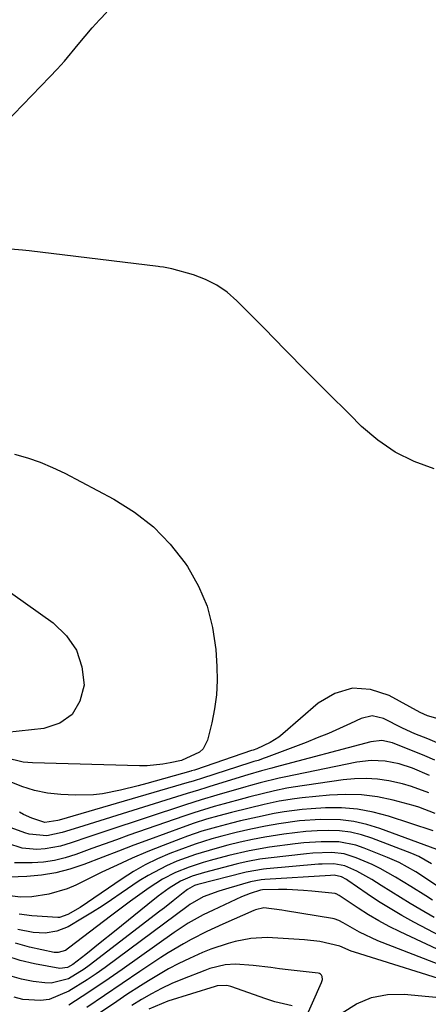
# Model space of a CAD drawing. Units: inches. Extents: x 1869835 to 1875104, y 459305 to 464648.
# Drawn here: x 1870399 to 1870492, y 461087 to 461310 of the extents above; entities that cross this region are included whole.
import ezdxf

# ---------------------------------------------------------------- set-up
doc = ezdxf.new("R2010")
doc.units = ezdxf.units.IN
doc.header["$MEASUREMENT"] = 0
doc.layers.add('7', color=7, linetype='Continuous')
doc.layers.add('8', color=7, linetype='Continuous')

msp = doc.modelspace()

# ---------------------------------------------------------------- linework, layer by layer
at = {"layer": '7', "color": 18}
for points in [[(1870393.5, 461284.54, 1702), (1870405.86, 461297.25, 1702), (1870407.54, 461299.04, 1702), (1870409.19, 461300.86, 1702), (1870412.33, 461304.64, 1702), (1870415.47, 461308.4, 1702), (1870417.14, 461310.21, 1702), (1870418.84, 461311.97, 1702)], [(1870493.21, 461208.22, 1702), (1870488.66, 461209.87, 1702), (1870484.35, 461211.95, 1702), (1870480.42, 461214.67, 1702), (1870476.73, 461217.82, 1702), (1870473.97, 461220.59, 1702), (1870469.11, 461225.46, 1702), (1870464.25, 461230.34, 1702), (1870459.41, 461235.23, 1702), (1870454.57, 461240.13, 1702), (1870448.41, 461246.4, 1702), (1870446.21, 461248.31, 1702), (1870443.85, 461249.96, 1702), (1870441.27, 461251.24, 1702), (1870438.54, 461252.25, 1702), (1870433.58, 461253.67, 1702), (1870431.69, 461254, 1702), (1870430.92, 461254.09, 1702), (1870430.54, 461254.13, 1702), (1870401.2, 461257.72, 1702), (1870399.67, 461257.9, 1702), (1870395.06, 461258.29, 1702)], [(1870397.87, 461211.53, 1702), (1870400.81, 461210.68, 1702), (1870403.69, 461209.69, 1702), (1870406.5, 461208.5, 1702), (1870409.26, 461207.18, 1702), (1870420.44, 461201.31, 1702), (1870425.13, 461198.38, 1702), (1870429.46, 461195.04, 1702), (1870433.24, 461191.09, 1702), (1870436.65, 461186.74, 1702), (1870437.17, 461185.97, 1702), (1870439.65, 461181.55, 1702), (1870441.62, 461176.96, 1702), (1870442.85, 461172.12, 1702), (1870443.58, 461167.11, 1702), (1870443.83, 461163.31, 1702), (1870443.89, 461160.08, 1702), (1870443.76, 461156.86, 1702), (1870443.33, 461153.67, 1702), (1870442.71, 461150.5, 1702), (1870441.74, 461146.56, 1702), (1870440.73, 461144.53, 1702), (1870439.91, 461143.77, 1702), (1870435.8, 461141.93, 1702), (1870433.26, 461141.35, 1702), (1870431.53, 461141.05, 1702), (1870428.03, 461140.73, 1702), (1870426.27, 461140.72, 1702), (1870401.92, 461141.37, 1702), (1870399.84, 461141.56, 1702), (1870395.8, 461142.49, 1702)], [(1870387.67, 461186.58, 1704), (1870406.64, 461173.19, 1704), (1870409.65, 461170.27, 1704), (1870411.95, 461167, 1704), (1870413.19, 461163.2, 1704), (1870413.71, 461159.04, 1704), (1870412.71, 461155.36, 1704), (1870410.97, 461152.37, 1704), (1870408.12, 461150.41, 1704), (1870404.52, 461149.15, 1704), (1870396.09, 461148.27, 1704)], [(1870495.69, 461145.2, 1698), (1870491.8, 461146.8, 1698), (1870488.85, 461147.99, 1698), (1870486.07, 461149.29, 1698), (1870481.71, 461151.45, 1698), (1870479.17, 461152.04, 1698), (1870476.62, 461151.47, 1698), (1870474.21, 461150.33, 1698), (1870471.72, 461149.18, 1698), (1870469.21, 461148.08, 1698), (1870466.68, 461147.03, 1698), (1870464.13, 461146.03, 1698), (1870455.08, 461142.59, 1698), (1870454.62, 461142.42, 1698), (1870453.21, 461141.95, 1698), (1870452.26, 461141.66, 1698), (1870451.79, 461141.51, 1698), (1870451.31, 461141.36, 1698), (1870440.61, 461137.92, 1698), (1870438.69, 461137.32, 1698), (1870437.91, 461137.08, 1698), (1870437.52, 461136.97, 1698), (1870408.02, 461128.36, 1698), (1870407.67, 461128.25, 1698), (1870404.76, 461127.79, 1698), (1870401.81, 461128.78, 1698), (1870399.93, 461129.65, 1698), (1870399.02, 461130.15, 1698)], [(1870493.43, 461142.02, 1696), (1870491.12, 461142.96, 1696), (1870483.8, 461145.92, 1696), (1870481.36, 461146.43, 1696), (1870478.87, 461146.14, 1696), (1870457.1, 461140.39, 1696), (1870456.32, 461140.18, 1696), (1870453.98, 461139.53, 1696), (1870450.87, 461138.62, 1696), (1870442.24, 461135.99, 1696), (1870441.6, 461135.8, 1696), (1870439.68, 461135.21, 1696), (1870437.12, 461134.42, 1696), (1870413.6, 461127.08, 1696), (1870412.37, 461126.69, 1696), (1870408.71, 461125.53, 1696), (1870405.23, 461124.8, 1696), (1870401.2, 461125.16, 1696), (1870400.23, 461125.45, 1696), (1870394.55, 461127.51, 1696)], [(1870492.18, 461138.51, 1694), (1870488.35, 461140.14, 1694), (1870485.29, 461141.18, 1694), (1870482.11, 461141.79, 1694), (1870478.89, 461141.91, 1694), (1870475.69, 461141.52, 1694), (1870459.14, 461138.14, 1694), (1870458.04, 461137.91, 1694), (1870453.67, 461136.83, 1694), (1870451.5, 461136.24, 1694), (1870450.41, 461135.93, 1694), (1870443.87, 461134.05, 1694), (1870440.29, 461132.99, 1694), (1870436.72, 461131.87, 1694), (1870418.85, 461125.93, 1694), (1870416.81, 461125.25, 1694), (1870414.77, 461124.56, 1694), (1870410.7, 461123.17, 1694), (1870408.3, 461122.43, 1694), (1870404.83, 461121.83, 1694), (1870402.94, 461121.72, 1694), (1870399.56, 461122.03, 1694), (1870396.32, 461123.05, 1694)], [(1870492, 461134.58, 1692), (1870488.09, 461136.04, 1692), (1870486.08, 461136.6, 1692), (1870482.97, 461137.29, 1692), (1870480.38, 461137.66, 1692), (1870477.78, 461137.85, 1692), (1870475.17, 461137.78, 1692), (1870472.56, 461137.53, 1692), (1870461.18, 461135.82, 1692), (1870459.76, 461135.59, 1692), (1870456.94, 461135.04, 1692), (1870454.14, 461134.37, 1692), (1870451.35, 461133.66, 1692), (1870449.96, 461133.29, 1692), (1870445.52, 461132.08, 1692), (1870443.2, 461131.44, 1692), (1870438.6, 461130.06, 1692), (1870436.33, 461129.3, 1692), (1870423.83, 461124.91, 1692), (1870421.01, 461123.91, 1692), (1870418.2, 461122.91, 1692), (1870415.4, 461121.89, 1692), (1870411.79, 461120.56, 1692), (1870409.37, 461119.8, 1692), (1870406.92, 461119.2, 1692), (1870404.42, 461118.85, 1692), (1870401.88, 461118.66, 1692), (1870397.87, 461118.64, 1692)], [(1870493, 461125.91, 1688), (1870482.86, 461129.23, 1688), (1870479.34, 461130.18, 1688), (1870475.78, 461130.85, 1688), (1870472.17, 461131.13, 1688), (1870468.53, 461131.13, 1688), (1870465.32, 461130.96, 1688), (1870463.26, 461130.8, 1688), (1870459.15, 461130.28, 1688), (1870456.87, 461129.87, 1688), (1870453.05, 461129.06, 1688), (1870449.25, 461128.18, 1688), (1870447.14, 461127.66, 1688), (1870443.79, 461126.78, 1688), (1870440.46, 461125.82, 1688), (1870437.18, 461124.73, 1688), (1870435.56, 461124.13, 1688), (1870431.67, 461122.63, 1688), (1870428.14, 461121.21, 1688), (1870424.63, 461119.73, 1688), (1870421.16, 461118.15, 1688), (1870417.72, 461116.51, 1688), (1870411.77, 461113.58, 1688), (1870409.79, 461112.73, 1688), (1870405.69, 461111.52, 1688), (1870401.78, 461110.95, 1688), (1870399.25, 461110.84, 1688), (1870395.03, 461111.36, 1688)], [(1870493.88, 461121.69, 1686), (1870480.89, 461126.49, 1686), (1870477.94, 461127.39, 1686), (1870474.96, 461128.07, 1686), (1870471.92, 461128.4, 1686), (1870467.41, 461128.47, 1686), (1870462.64, 461128.18, 1686), (1870457.91, 461127.52, 1686), (1870454.87, 461126.96, 1686), (1870451.55, 461126.28, 1686), (1870448.24, 461125.53, 1686), (1870444.96, 461124.7, 1686), (1870442.74, 461124.09, 1686), (1870438.92, 461122.92, 1686), (1870435.17, 461121.56, 1686), (1870433.15, 461120.77, 1686), (1870430.34, 461119.55, 1686), (1870427.58, 461118.21, 1686), (1870424.92, 461116.68, 1686), (1870422.33, 461115.04, 1686), (1870412.76, 461108.52, 1686), (1870409.99, 461106.9, 1686), (1870408.1, 461106.25, 1686), (1870407.67, 461106.25, 1686), (1870401.79, 461106.65, 1686), (1870398.94, 461106.97, 1686)], [(1870492.67, 461118.46, 1684), (1870489.73, 461120.11, 1684), (1870488.17, 461120.77, 1684), (1870479.11, 461124.24, 1684), (1870476.7, 461125.02, 1684), (1870474.25, 461125.6, 1684), (1870471.75, 461125.9, 1684), (1870469.21, 461126.02, 1684), (1870466.66, 461125.93, 1684), (1870464.11, 461125.77, 1684), (1870461.57, 461125.5, 1684), (1870459.04, 461125.16, 1684), (1870454.77, 461124.47, 1684), (1870451.94, 461123.95, 1684), (1870449.14, 461123.35, 1684), (1870446.34, 461122.67, 1684), (1870443.36, 461121.87, 1684), (1870439.02, 461120.56, 1684), (1870434.76, 461119.02, 1684), (1870432.38, 461118.01, 1684), (1870428.2, 461115.8, 1684), (1870426.2, 461114.54, 1684), (1870422.1, 461111.74, 1684), (1870419.93, 461110.29, 1684), (1870417.75, 461108.85, 1684), (1870415.55, 461107.45, 1684), (1870413.34, 461106.06, 1684), (1870410.04, 461104.12, 1684), (1870407.5, 461103.17, 1684), (1870404.8, 461102.71, 1684), (1870402.09, 461102.8, 1684), (1870398.6, 461103.52, 1684)], [(1870493.82, 461113.45, 1682), (1870491.48, 461115.06, 1682), (1870489.05, 461116.62, 1682), (1870485.27, 461118.73, 1682), (1870482.63, 461119.9, 1682), (1870477.33, 461122.02, 1682), (1870475.45, 461122.65, 1682), (1870471.58, 461123.4, 1682), (1870467.59, 461123.47, 1682), (1870463.6, 461123.21, 1682), (1870461.61, 461122.98, 1682), (1870455.83, 461122.19, 1682), (1870451.18, 461121.41, 1682), (1870446.59, 461120.34, 1682), (1870442.32, 461119.2, 1682), (1870440.71, 461118.74, 1682), (1870437.53, 461117.7, 1682), (1870434.43, 461116.47, 1682), (1870431.48, 461114.92, 1682), (1870428.49, 461112.95, 1682), (1870426.32, 461111.45, 1682), (1870424.18, 461109.92, 1682), (1870422.06, 461108.36, 1682), (1870419.96, 461106.78, 1682), (1870410.16, 461099.25, 1682), (1870409.42, 461098.77, 1682), (1870407.75, 461098.25, 1682), (1870406.89, 461098.32, 1682), (1870401.25, 461099.53, 1682), (1870398.11, 461100.37, 1682)], [(1870493.23, 461106.23, 1678), (1870489.98, 461108.12, 1678), (1870487.76, 461109.43, 1678), (1870485.56, 461110.76, 1678), (1870483.38, 461112.12, 1678), (1870481.21, 461113.5, 1678), (1870479.06, 461114.88, 1678), (1870475.69, 461116.78, 1678), (1870472.94, 461117.97, 1678), (1870470.41, 461118.42, 1678), (1870467.79, 461118.38, 1678), (1870466.92, 461118.32, 1678), (1870455.12, 461117.27, 1678), (1870454.46, 461117.2, 1678), (1870450.52, 461116.53, 1678), (1870449.87, 461116.37, 1678), (1870439.8, 461113.83, 1678), (1870439.54, 461113.76, 1678), (1870438.76, 461113.51, 1678), (1870437.19, 461112.59, 1678), (1870436.17, 461111.81, 1678), (1870433.89, 461109.99, 1678), (1870431.91, 461108.44, 1678), (1870430.92, 461107.67, 1678), (1870414.83, 461095.34, 1678), (1870413.69, 461094.51, 1678), (1870410.09, 461092.32, 1678), (1870406.16, 461091.32, 1678), (1870404.78, 461091.37, 1678), (1870402.09, 461091.7, 1678), (1870399.41, 461092.23, 1678), (1870396.82, 461092.99, 1678)], [(1870494.83, 461101.9, 1676), (1870488.6, 461105.21, 1676), (1870485.9, 461106.71, 1676), (1870483.23, 461108.26, 1676), (1870480.62, 461109.9, 1676), (1870478.04, 461111.6, 1676), (1870473.63, 461114.62, 1676), (1870473.28, 461114.85, 1676), (1870472.18, 461115.45, 1676), (1870470.55, 461115.84, 1676), (1870469.68, 461115.82, 1676), (1870454.76, 461114.87, 1676), (1870453.94, 461114.8, 1676), (1870451.53, 461114.33, 1676), (1870446.59, 461112.91, 1676), (1870444.31, 461112.2, 1676), (1870440.76, 461110.91, 1676), (1870437.72, 461109.21, 1676), (1870437.31, 461108.92, 1676), (1870418.44, 461094.89, 1676), (1870416.43, 461093.45, 1676), (1870414.39, 461092.06, 1676), (1870410.18, 461089.47, 1676), (1870405.75, 461087.61, 1676), (1870403.76, 461087.35, 1676), (1870399.71, 461087.64, 1676), (1870397.75, 461088.16, 1676)], [(1870496.36, 461097.88, 1674), (1870485.49, 461102.96, 1674), (1870483.05, 461104.18, 1674), (1870480.64, 461105.46, 1674), (1870478.3, 461106.86, 1674), (1870476, 461108.33, 1674), (1870471.67, 461111.23, 1674), (1870470.99, 461111.61, 1674), (1870470.87, 461111.64, 1674), (1870470.74, 461111.66, 1674), (1870465.44, 461112.23, 1674), (1870463.55, 461112.4, 1674), (1870459.77, 461112.57, 1674), (1870457.88, 461112.57, 1674), (1870454.24, 461112.51, 1674), (1870453.78, 461112.46, 1674), (1870451.45, 461111.72, 1674), (1870449.48, 461110.91, 1674), (1870443, 461107.94, 1674), (1870440.7, 461106.81, 1674), (1870437.35, 461104.93, 1674), (1870434.15, 461102.83, 1674), (1870422.34, 461094.46, 1674), (1870419.34, 461092.37, 1674), (1870416.31, 461090.32, 1674), (1870413.25, 461088.32, 1674), (1870410.17, 461086.35, 1674)], [(1870497.85, 461094.17, 1672), (1870480.47, 461100.93, 1672), (1870476.25, 461102.88, 1672), (1870472.54, 461105, 1672), (1870471.54, 461105.55, 1672), (1870470.48, 461105.95, 1672), (1870470.11, 461106.03, 1672), (1870459.42, 461107.78, 1672), (1870458.6, 461107.91, 1672), (1870454.49, 461108.4, 1672), (1870452.64, 461107.97, 1672), (1870452.28, 461107.82, 1672), (1870445.19, 461104.72, 1672), (1870443.37, 461103.9, 1672), (1870441.56, 461103.05, 1672), (1870437.99, 461101.25, 1672), (1870436.24, 461100.28, 1672), (1870432.81, 461098.23, 1672), (1870431.13, 461097.14, 1672), (1870426.37, 461093.94, 1672), (1870422.34, 461091.22, 1672), (1870418.3, 461088.5, 1672), (1870414.26, 461085.78, 1672)], [(1870463.54, 461082.23, 1668), (1870467.67, 461091.5, 1668), (1870467.83, 461092.15, 1668), (1870467.75, 461092.82, 1668), (1870467.6, 461093.1, 1668), (1870467.41, 461093.33, 1668), (1870467.15, 461093.48, 1668), (1870466.84, 461093.57, 1668), (1870460.09, 461094.37, 1668), (1870458.09, 461094.61, 1668), (1870456.1, 461094.84, 1668), (1870452.11, 461095.33, 1668), (1870448.12, 461095.65, 1668), (1870445.74, 461095.46, 1668), (1870442.25, 461094.63, 1668), (1870441.12, 461094.23, 1668), (1870436.04, 461092.24, 1668), (1870433.64, 461091.23, 1668), (1870431.28, 461090.14, 1668), (1870428.98, 461088.93, 1668), (1870426.72, 461087.64, 1668), (1870424.51, 461086.26, 1668)], [(1870460.95, 461086.19, 1666), (1870457.04, 461087.11, 1666), (1870455, 461087.76, 1666), (1870447.03, 461090.58, 1666), (1870446.15, 461090.81, 1666), (1870443.9, 461090.7, 1666), (1870443.46, 461090.58, 1666), (1870432.71, 461087.2, 1666), (1870428.37, 461085.44, 1666)]]:
    msp.add_polyline3d(points, dxfattribs=at)
at = {"layer": '8', "color": 18}
for points in [[(1870495.22, 461151.07, 1700), (1870491.71, 461152.04, 1700), (1870490.06, 461152.82, 1700), (1870482.99, 461156.7, 1700), (1870478.77, 461158.04, 1700), (1870474.65, 461158.37, 1700), (1870470.7, 461157.17, 1700), (1870466.86, 461154.95, 1700), (1870458.88, 461147.98, 1700), (1870457.96, 461147.24, 1700), (1870455.99, 461145.98, 1700), (1870452.95, 461144.56, 1700), (1870452.09, 461144.27, 1700), (1870451.75, 461144.16, 1700), (1870438.99, 461139.82, 1700), (1870438.73, 461139.73, 1700), (1870438.07, 461139.53, 1700), (1870437.93, 461139.49, 1700), (1870427.94, 461136.7, 1700), (1870425.94, 461136.16, 1700), (1870421.92, 461135.16, 1700), (1870417.86, 461134.34, 1700), (1870415.82, 461134.09, 1700), (1870411.71, 461134.01, 1700), (1870408.35, 461134.16, 1700), (1870405.33, 461134.49, 1700), (1870402.36, 461135.06, 1700), (1870399.49, 461135.99, 1700), (1870396.68, 461137.16, 1700)], [(1870493.46, 461129.88, 1690), (1870489.75, 461131.29, 1690), (1870488.48, 461131.67, 1690), (1870483.92, 461132.88, 1690), (1870480.34, 461133.63, 1690), (1870476.74, 461134.12, 1690), (1870473.1, 461134.21, 1690), (1870469.45, 461134.05, 1690), (1870463.24, 461133.43, 1690), (1870461.5, 461133.22, 1690), (1870458.04, 461132.67, 1690), (1870454.61, 461131.93, 1690), (1870451.19, 461131.11, 1690), (1870447.17, 461130.09, 1690), (1870444.33, 461129.34, 1690), (1870441.51, 461128.55, 1690), (1870438.71, 461127.68, 1690), (1870435.94, 461126.72, 1690), (1870428.56, 461123.99, 1690), (1870425.01, 461122.67, 1690), (1870421.47, 461121.33, 1690), (1870417.93, 461119.97, 1690), (1870413.58, 461118.26, 1690), (1870410.44, 461117.2, 1690), (1870407.25, 461116.36, 1690), (1870403.99, 461115.85, 1690), (1870400.68, 461115.56, 1690), (1870394.82, 461115.36, 1690)], [(1870492.87, 461110.15, 1680), (1870491.33, 461111.13, 1680), (1870487.91, 461113.29, 1680), (1870484.47, 461115.42, 1680), (1870480.95, 461117.39, 1680), (1870479.13, 461118.27, 1680), (1870475.54, 461119.82, 1680), (1870472.82, 461120.67, 1680), (1870469.99, 461120.98, 1680), (1870465.67, 461120.84, 1680), (1870464.23, 461120.7, 1680), (1870455.48, 461119.71, 1680), (1870453.65, 461119.47, 1680), (1870450.92, 461118.98, 1680), (1870449.12, 461118.58, 1680), (1870448.23, 461118.36, 1680), (1870441.06, 461116.5, 1680), (1870438.27, 461115.64, 1680), (1870435.6, 461114.52, 1680), (1870433.01, 461112.89, 1680), (1870430.53, 461111.11, 1680), (1870428.12, 461109.23, 1680), (1870420.6, 461103.09, 1680), (1870417.34, 461100.46, 1680), (1870414.04, 461097.86, 1680), (1870411.09, 461095.58, 1680), (1870409.9, 461094.9, 1680), (1870408.16, 461094.68, 1680), (1870402.37, 461095.71, 1680), (1870399.1, 461096.49, 1680), (1870395.91, 461097.51, 1680)], [(1870499.34, 461090.78, 1670), (1870475.13, 461098.35, 1670), (1870474.39, 461098.61, 1670), (1870471.83, 461099.75, 1670), (1870467.24, 461100.79, 1670), (1870463.74, 461101.15, 1670), (1870457.74, 461101.58, 1670), (1870455.28, 461101.67, 1670), (1870451.59, 461101.5, 1670), (1870447.98, 461100.79, 1670), (1870446.39, 461100.33, 1670), (1870442.48, 461099.04, 1670), (1870440.57, 461098.27, 1670), (1870437.6, 461096.95, 1670), (1870435.21, 461095.78, 1670), (1870432.85, 461094.55, 1670), (1870430.55, 461093.23, 1670), (1870428.28, 461091.85, 1670), (1870426.51, 461090.73, 1670), (1870423.4, 461088.71, 1670), (1870420.32, 461086.65, 1670), (1870417.27, 461084.55, 1670)], [(1870472.35, 461084.56, 1670), (1870475.59, 461086.59, 1670), (1870478.99, 461088.06, 1670), (1870482.64, 461088.71, 1670), (1870486.46, 461088.8, 1670), (1870497.64, 461087.73, 1670)]]:
    msp.add_polyline3d(points, dxfattribs=at)

doc.saveas('drawing.dxf')
